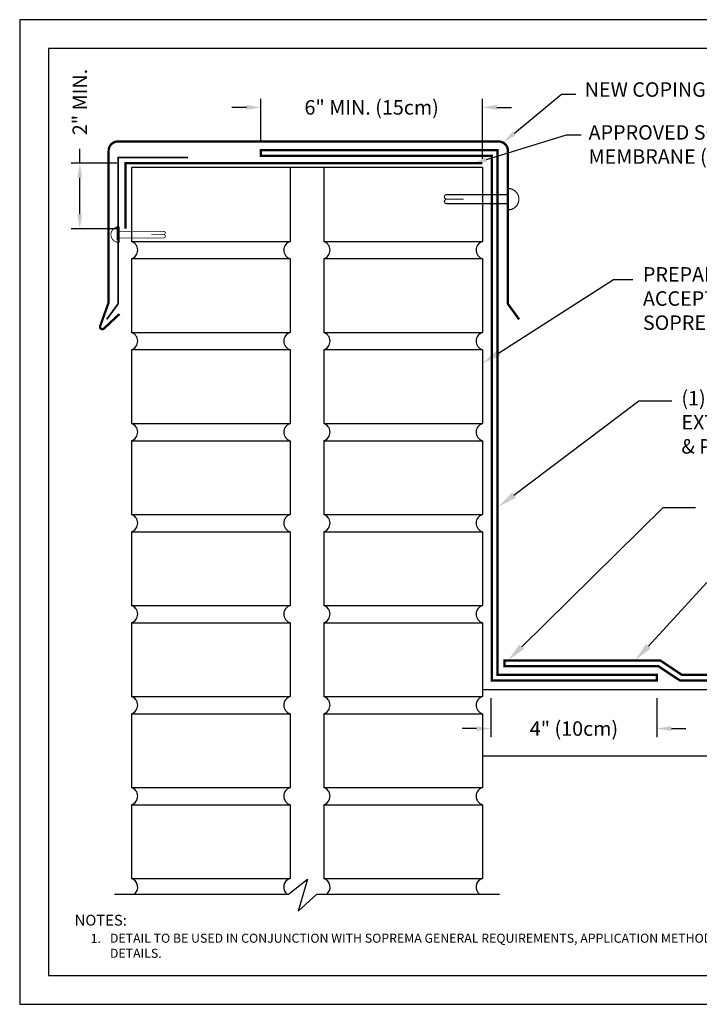
# Model space of a CAD drawing. Extents: x 0 to 11, y 0 to 8.5.
import ezdxf

# ---------------------------------------------------------------- set-up
doc = ezdxf.new("R2010")
doc.units = 0
doc.header["$LTSCALE"] = 0.2
doc.header["$MEASUREMENT"] = 0
doc.header["$PDMODE"] = 4
doc.header["$PDSIZE"] = 5
doc.layers.get('DEFPOINTS').update_dxf_attribs({"linetype": 'CONTINUOUS'})
for name, color, linetype in [('BORDER', 245, 'CONTINUOUS'), ('BORDERTXT', 42, 'CONTINUOUS'), ('DIM', 1, 'CONTINUOUS'), ('NOTES', 40, 'CONTINUOUS'), ('OBJECT1', 120, 'CONTINUOUS'), ('OBJECT2', 131, 'CONTINUOUS'), ('TEXT', 30, 'CONTINUOUS')]:
    doc.layers.add(name, color=color, linetype=linetype)
doc.styles.add('ROMANS', font='romans.shx', dxfattribs={"height": 0.125})
doc.dimstyles.get("Standard").update_dxf_attribs({"dimtxt": 0.18, "dimasz": 0.18, "dimexe": 0.18, "dimexo": 0.0625, "dimgap": 0.09, "dimtad": 0, "dimtih": 1, "dimtoh": 1, "dimdec": 4, "dimzin": 0, "dimdsep": 46, "dimtxsty": 'Standard', "dimcen": 0.09, "dimadec": 0, "dimazin": 0, "dimtfac": 1, "dimtdec": 4, "dimtofl": 0, "dimtmove": 0, "dimatfit": 3, "dimfxl": 0, "dimtolj": 1, "dimtzin": 0, "dimarcsym": 0})

# ---------------------------------------------------------------- blocks, each defined once
blk = doc.blocks.new('BORDER')
at = {"layer": 'BORDER', "color": 247}
for p, q in [((0.25, 8.249999999999998), (-10.75, 8.249999999999998)), ((-10.75, 8.249999999999998), (-10.75, -0.2500000000000004)), ((-10.75, -0.2500000000000004), (0.25, -0.2500000000000004))]:
    blk.add_line(p, q, dxfattribs=at)
at = {"layer": 'BORDER'}
for p, q in [((0, 7.999999999999998), (-10.5, 7.999999999999998)), ((-10.5, 7.999999999999998), (-10.5, -4.440892098500626e-16)), ((-10.5, -4.440892098500626e-16), (0, -4.440892098500626e-16))]:
    blk.add_line(p, q, dxfattribs=at)
at = {"layer": 'BORDERTXT', "style": 'ROMANS'}
for tag, p in [('DATE', (-0.0293653020864113, 7.450735320914626)), ('NAME', (-0.0293653020864113, 6.054378303558318))]:
    blk.add_attdef(tag, p, '', height=0.0625, rotation=90, dxfattribs=at)
blk = doc.blocks.new('*D3')
at = {"layer": 'DEFPOINTS', "color": 0}
for p in [(4.070255043357655, 2.718172944610013), (5.503464074837709, 2.718206036640287), (5.503464074837709, 2.380212667887358)]:
    blk.add_point(p, dxfattribs=at)
at = {"layer": 'DIM', "color": 0, "lineweight": -2}
for p, q in [((4.070255043357655, 2.643172944610013), (4.070255043357655, 2.305212667887358)), ((5.503464074837709, 2.643206036640287), (5.503464074837709, 2.305212667887358)), ((3.945255043357655, 2.380212667887358), (3.820255043357655, 2.380212667887358)), ((5.628464074837709, 2.380212667887358), (5.753464074837709, 2.380212667887358))]:
    blk.add_line(p, q, dxfattribs=at)
at = {"layer": 'DIM', "color": 0}
for points in [[(3.945255043357655, 2.401046001220692), (3.945255043357655, 2.359379334554025), (4.070255043357655, 2.380212667887358)], [(5.628464074837709, 2.401046001220692), (5.628464074837709, 2.359379334554025), (5.503464074837709, 2.380212667887358)]]:
    blk.add_solid(points, dxfattribs=at)
at = {"layer": 'DIM', "color": 0, "insert": (4.786859559097682, 2.380212667887358), "char_height": 0.125, "attachment_point": 5, "style": 'ROMANS'}
blk.add_mtext('\\A1;4" (10cm)', dxfattribs=at)
blk = doc.blocks.new('*D4')
at = {"layer": 'DEFPOINTS', "color": 0}
for p in [(3.996498804115305, 7.743007490126924), (2.082928837090705, 7.373551885682097), (3.996498804115305, 7.222946642802347)]:
    blk.add_point(p, dxfattribs=at)
at = {"layer": 'DIM', "color": 0, "lineweight": -2}
for p, q in [((1.957928837090705, 7.743007490126924), (1.832928837090705, 7.743007490126924)), ((2.082928837090705, 7.448551885682098), (2.082928837090705, 7.818007490126925)), ((3.996498804115305, 7.297946642802347), (3.996498804115305, 7.818007490126925)), ((4.121498804115305, 7.743007490126924), (4.246498804115305, 7.743007490126924))]:
    blk.add_line(p, q, dxfattribs=at)
at = {"layer": 'DIM', "color": 0}
for points in [[(1.957928837090705, 7.763840823460257), (1.957928837090705, 7.722174156793591), (2.082928837090705, 7.743007490126924)], [(4.121498804115305, 7.763840823460257), (4.121498804115305, 7.722174156793591), (3.996498804115305, 7.743007490126924)]]:
    blk.add_solid(points, dxfattribs=at)
at = {"layer": 'DIM', "color": 0, "insert": (3.039713820603005, 7.743007490126924), "char_height": 0.125, "attachment_point": 5, "style": 'ROMANS'}
blk.add_mtext('\\A1;6" MIN. (15cm)', dxfattribs=at)
blk = doc.blocks.new('*D5')
at = {"layer": 'DEFPOINTS', "color": 0}
for p in [(0.5191656307764632, 7.261021899086646), (0.9136636935041267, 7.261021899086646), (0.9136636935041267, 6.69550035546461)]:
    blk.add_point(p, dxfattribs=at)
at = {"layer": 'DIM', "color": 0, "lineweight": -2}
for p, q in [((0.5191656307764632, 7.261021899086646), (0.5191656307764632, 7.386021899086646)), ((0.8386636935041267, 7.261021899086646), (0.4441656307764631, 7.261021899086646)), ((0.519165630776463, 6.82050035546461), (0.519165630776463, 7.136021899086646)), ((0.8386636935041267, 6.69550035546461), (0.444165630776463, 6.69550035546461))]:
    blk.add_line(p, q, dxfattribs=at)
at = {"layer": 'DIM', "color": 0}
for points in [[(0.4983322974431298, 7.136021899086646), (0.5399989641097964, 7.136021899086646), (0.5191656307764632, 7.261021899086646)], [(0.4983322974431297, 6.82050035546461), (0.5399989641097964, 6.82050035546461), (0.5191656307764629, 6.69550035546461)]]:
    blk.add_solid(points, dxfattribs=at)
at = {"layer": 'DIM', "color": 0, "insert": (0.5191656307764619, 7.78935523241998), "char_height": 0.125, "attachment_point": 5, "rotation": 90, "style": 'ROMANS'}
blk.add_mtext('\\A1;2" MIN.', dxfattribs=at)

msp = doc.modelspace()

# ---------------------------------------------------------------- linework, layer by layer
at = {"layer": 'DIM'}
for p, q in [((4.272506748937022, 7.520245522701928), (4.679034157234597, 7.857003953346176)), ((4.679034157234597, 7.857003953346176), (4.804034157234597, 7.857003953346176)), ((4.031112114331852, 7.292086674142523), (4.723354080001947, 7.504656666750943)), ((4.723354080001947, 7.504656666750943), (4.848354080001947, 7.504656666750943)), ((4.135225406155454, 5.621939588839626), (5.129304846674241, 6.256472934715475)), ((5.129304846674241, 6.256472934715475), (5.295882671834155, 6.256472934715475)), ((4.268841486382659, 4.396013839459598), (5.347922970157875, 5.210363969847846)), ((5.347922970157875, 5.210363969847846), (5.631216744560428, 5.210363969847846)), ((4.336371467471862, 3.086820939694208), (5.556114634856843, 4.28882028765929)), ((5.556114634856843, 4.28882028765929), (5.835711782719795, 4.28882028765929)), ((5.429357862166258, 3.092782022395806), (5.93419222776749, 3.64208741221122))]:
    msp.add_line(p, q, dxfattribs=at)
msp.add_lwpolyline([(0.8194953966734992, 0.9494278386631851), (2.322596925196221, 0.9494278386631851), (2.485759742059113, 1.079833779533911), (2.404178333627666, 0.8027211387096109), (2.567341150490559, 0.9494278386631851), (4.142475052927111, 0.9494278386631851)], dxfattribs=at)
for points in [[(4.28579694926978, 7.504201883685391), (4.259216548604264, 7.536289161718464), (4.176244914837802, 7.440504320705379)], [(4.037227665644317, 7.272171157329686), (4.024996563019386, 7.31200219095536), (3.911619013454832, 7.255393366267729)], [(4.150163112193813, 5.598537719485149), (4.120287700117096, 5.645341458194103), (3.994814190028592, 5.532313352609474)], [(4.285565424606222, 4.373853233843623), (4.252117548159092, 4.418174445075572), (4.135877852686811, 4.295670210118199)], [(4.355858492553988, 3.067046248687241), (4.316884442389735, 3.106595630701174), (4.217723321430066, 2.969898789201446)], [(5.449799254778927, 3.07399553738591), (5.408916469553587, 3.111568507405705), (5.316638952106874, 2.970133666719786)]]:
    msp.add_solid(points, dxfattribs=at)
at = {"layer": 'OBJECT1'}
for p, q in [((3.996498804115305, 7.222946642802347), (0.9644266039180067, 7.222946642802346)), ((0.9644266039180067, 7.222946642802349), (0.9644266039180067, 6.585333978550068)), ((2.335255227144398, 7.222946642802347), (2.335255227144398, 6.585333978550068)), ((2.625670180888914, 7.222946642802347), (2.625670180888914, 6.585333978550068)), ((3.996498804115305, 7.222946642802349), (3.996498804115305, 6.585333978550068)), ((0.9644266039180085, 6.585333978550067), (2.335255227144399, 6.585333978550068)), ((2.625670180888916, 6.585333978550068), (3.996498804115305, 6.585333978550068)), ((0.9644266039180005, 6.437230249644632), (2.335255227144406, 6.437230249644631)), ((0.9644266039180067, 6.437230249644633), (0.9644266039180067, 5.799617585392356)), ((2.335255227144398, 6.437230249644633), (2.335255227144398, 5.799617585392356)), ((2.625670180888914, 6.437230249644633), (2.625670180888914, 5.799617585392356)), ((2.625670180888902, 6.43723024964463), (3.996498804115313, 6.437230249644631)), ((3.996498804115305, 6.437230249644633), (3.996498804115305, 5.799617585392356)), ((0.9644266039180067, 5.799617585392356), (2.335255227144397, 5.799617585392356)), ((2.625670180888916, 5.799617585392356), (3.996498804115305, 5.799617585392356)), ((0.9644266039179987, 5.65151385648692), (2.335255227144405, 5.651513856486919)), ((0.9644266039180067, 5.651513856486921), (0.9644266039180067, 5.013901192234643)), ((2.335255227144398, 5.651513856486921), (2.335255227144398, 5.013901192234643)), ((2.625670180888902, 5.651513856486917), (3.996498804115313, 5.651513856486918)), ((2.625670180888914, 5.651513856486921), (2.625670180888914, 5.013901192234643)), ((3.996498804115305, 5.651513856486921), (3.996498804115305, 5.013901192234643)), ((0.9644266039180067, 5.013901192234643), (2.335255227144397, 5.013901192234644)), ((2.625670180888916, 5.013901192234643), (3.996498804115305, 5.013901192234643)), ((0.9644266039179987, 4.865797463329208), (2.335255227144405, 4.865797463329207)), ((0.9644266039180067, 4.865797463329208), (0.9644266039180067, 4.228184799076931)), ((2.335255227144398, 4.865797463329208), (2.335255227144398, 4.228184799076931)), ((2.625670180888902, 4.865797463329205), (3.996498804115313, 4.865797463329206)), ((2.625670180888914, 4.865797463329208), (2.625670180888914, 4.228184799076931)), ((3.996498804115305, 4.865797463329208), (3.996498804115305, 4.228184799076931)), ((0.9644266039180067, 4.228184799076931), (2.335255227144397, 4.228184799076931)), ((2.625670180888916, 4.228184799076931), (3.996498804115305, 4.228184799076931)), ((0.9644266039179987, 4.080081070171495), (2.335255227144405, 4.080081070171494)), ((0.9644266039180067, 4.080081070171496), (0.9644266039180067, 3.442468405919218)), ((2.335255227144398, 4.080081070171496), (2.335255227144398, 3.442468405919218)), ((2.625670180888902, 4.080081070171492), (3.996498804115313, 4.080081070171493)), ((2.625670180888914, 4.080081070171496), (2.625670180888914, 3.442468405919218)), ((3.996498804115305, 4.080081070171496), (3.996498804115305, 3.442468405919218)), ((0.9644266039180067, 3.442468405919218), (2.335255227144397, 3.442468405919219)), ((2.625670180888916, 3.442468405919218), (3.996498804115305, 3.442468405919218)), ((0.9644266039179987, 3.294364677013783), (2.335255227144405, 3.294364677013782)), ((0.9644266039180067, 3.294364677013784), (0.9644266039180067, 2.656752012761506)), ((2.335255227144398, 3.294364677013784), (2.335255227144398, 2.656752012761506)), ((2.625670180888902, 3.29436467701378), (3.996498804115313, 3.294364677013781)), ((2.625670180888914, 3.294364677013784), (2.625670180888914, 2.656752012761506)), ((3.996498804115305, 3.294364677013784), (3.996498804115305, 2.656752012761506)), ((0.9644266039180067, 2.656752012761506), (2.335255227144397, 2.656752012761507)), ((2.625670180888915, 2.656752012761506), (3.996498804115304, 2.656752012761506)), ((3.996498804115305, 2.718206036640287), (8.526345175260577, 2.718206036640287)), ((0.9644266039179987, 2.50864828385607), (2.335255227144405, 2.508648283856069)), ((0.9644266039180067, 2.508648283856071), (0.9644266039180067, 1.871035619603793)), ((2.335255227144398, 2.508648283856071), (2.335255227144398, 1.871035619603793)), ((2.625670180888902, 2.508648283856068), (3.996498804115313, 2.508648283856068)), ((2.625670180888914, 2.508648283856071), (2.625670180888914, 1.871035619603793)), ((3.996498804115305, 2.508648283856071), (3.996498804115305, 1.871035619603793)), ((3.996498804115305, 2.144814941585993), (8.526345175260577, 2.144814941585993)), ((0.9644266039180067, 1.871035619603793), (2.335255227144397, 1.871035619603794)), ((2.625670180888915, 1.871035619603793), (3.996498804115304, 1.871035619603793)), ((0.9644266039179987, 1.722931890698358), (2.335255227144405, 1.722931890698357)), ((0.9644266039179987, 1.722931890698358), (0.9644266039179987, 1.08531922644608)), ((2.335255227144389, 1.722931890698358), (2.335255227144389, 1.08531922644608)), ((2.625670180888902, 1.722931890698355), (3.996498804115312, 1.722931890698356)), ((2.625670180888905, 1.722931890698358), (2.625670180888905, 1.08531922644608)), ((3.996498804115296, 1.722931890698358), (3.996498804115296, 1.08531922644608)), ((0.9644266039179987, 1.08531922644608), (2.335255227144389, 1.085319226446081)), ((2.625670180888907, 1.08531922644608), (3.996498804115296, 1.08531922644608))]:
    msp.add_line(p, q, dxfattribs=at)
for centre, start, end in [((0.9422787783324011, 6.511282114097351), 286.6511520496912, 73.34884795030871), ((2.357403052730003, 6.511282114097351), 106.6511520496913, 253.3488479503087), ((2.603522355303308, 6.511282114097351), 286.6511520496912, 73.34884795030872), ((4.01864662970091, 6.511282114097351), 106.6511520496913, 253.3488479503087), ((0.9422787783324011, 5.725565720939638), 286.6511520496912, 73.34884795030871), ((2.357403052730003, 5.725565720939638), 106.6511520496913, 253.3488479503087), ((2.603522355303308, 5.725565720939638), 286.6511520496912, 73.34884795030872), ((4.01864662970091, 5.725565720939638), 106.6511520496913, 253.3488479503087), ((0.9422787783324011, 4.939849327781926), 286.6511520496912, 73.34884795030871), ((2.357403052730003, 4.939849327781926), 106.6511520496913, 253.3488479503087), ((2.603522355303308, 4.939849327781926), 286.6511520496912, 73.34884795030872), ((4.01864662970091, 4.939849327781926), 106.6511520496913, 253.3488479503087), ((0.9422787783324003, 4.154132934624213), 286.6511520496912, 73.34884795030871), ((2.357403052730003, 4.154132934624213), 106.6511520496913, 253.3488479503087), ((2.603522355303308, 4.154132934624213), 286.6511520496912, 73.34884795030872), ((4.01864662970091, 4.154132934624213), 106.6511520496913, 253.3488479503087), ((0.9422787783324003, 3.368416541466501), 286.6511520496912, 73.34884795030871), ((2.357403052730003, 3.368416541466501), 106.6511520496913, 253.3488479503087), ((2.603522355303308, 3.368416541466501), 286.6511520496912, 73.34884795030872), ((4.01864662970091, 3.368416541466501), 106.6511520496913, 253.3488479503087), ((0.9422787783324003, 2.582700148308788), 286.6511520496912, 73.34884795030871), ((2.357403052730003, 2.582700148308788), 106.6511520496913, 253.3488479503087), ((2.603522355303308, 2.582700148308788), 286.6511520496912, 73.34884795030872), ((4.01864662970091, 2.582700148308788), 106.6511520496913, 253.3488479503087), ((0.9422787783324003, 1.796983755151076), 286.6511520496912, 73.34884795030871), ((2.357403052730003, 1.796983755151076), 106.6511520496913, 253.3488479503087), ((2.603522355303308, 1.796983755151076), 286.6511520496912, 73.34884795030872), ((4.01864662970091, 1.796983755151076), 106.6511520496913, 253.3488479503087), ((0.9422787783323923, 1.011267361993363), 306.8635480197536, 73.34884795030871), ((2.357403052729995, 1.011267361993363), 106.6511520496913, 233.1364519802464), ((2.6035223553033, 1.011267361993363), 306.8635480197536, 73.34884795030872), ((4.018646629700902, 1.011267361993363), 106.6511520496913, 233.1364519802464)]:
    msp.add_arc(centre, 0.07729298032223905, start, end, dxfattribs=at)
at = {"layer": 'OBJECT2'}
for p, q in [((4.220088624856601, 7.042162666729428), (4.220088624856601, 6.859155232595384)), ((4.220088624856601, 6.911443076574219), (4.220088624856601, 6.989874822750593)), ((0.841479071603354, 6.716205995088586), (0.841479071603354, 6.595546530473823)), ((0.8549876177777718, 6.711222394262784), (0.8549876177777718, 6.577679196379503)), ((0.8549876177777718, 6.615834399901132), (0.8549876177777718, 6.673067190741154))]:
    msp.add_line(p, q, dxfattribs=at)
for points, const_width in [([(0.7683118705833252, 6.186570241206098), (0.7683118705833251, 7.368502752704527, -0.4142135623730951), (0.848311870583325, 7.448502752704527), (4.136359034199299, 7.448502752704528, -0.414213562373095), (4.216359034199299, 7.368502752704527), (4.2163590341993, 6.046479988822636), (4.313675981206433, 5.912761058413302)], 0.02), ([(4.220088624856601, 6.989874822750593), (3.686386300724386, 6.989874822750593, 1.000000000000182), (3.68890243716261, 6.950658949662405), (3.834995518586239, 6.950658949662404)], 0.01), ([(4.220088624856601, 6.859155232595384, 0.9999999999999999), (4.220088624856601, 7.042162666729428)], 0.01), ([(4.220088624856601, 6.911443076574219), (3.686386300724386, 6.911443076574219, -1.000000000000182), (3.68890243716261, 6.950658949662407), (3.834995518586239, 6.950658949662408)], 0.01), ([(0.854987617777772, 6.577679196379503, -0.9999999999999999), (0.854987617777772, 6.711222394262784)], 0.007297146070332126), ([(0.854987617777772, 6.673067190741154), (1.244437999504623, 6.673067190741154, -1.000000000000182), (1.242601937992363, 6.644450795321143), (1.135995682491048, 6.644450795321141)], 0.007297146070332126), ([(0.854987617777772, 6.615834399901132), (1.244437999504623, 6.615834399901132, 1.000000000000182), (1.242601937992363, 6.644450795321143), (1.135995682491048, 6.644450795321145)], 0.007297146070332126), ([(0.8615739613369122, 5.95916485643723), (0.7275304111522729, 5.833585332753152, -0.7877171991973156), (0.6950365763487942, 5.854948855694468), (0.7683118705833252, 6.058705297496218), (0.7683118705833252, 6.186570241206098)], 0.02)]:
    msp.add_lwpolyline(points, format="xyb", dxfattribs=dict(at, const_width=const_width))
for points, const_width in [([(1.453585388963635, 7.310731732295398), (0.8494093264226024, 7.310731732295398), (0.8494093264226024, 6.046479988822636), (0.752092379415469, 5.912761058413302)], 0.015), ([(4.127446527654872, 7.383523327820885), (4.127446527654872, 2.845065382181449), (5.503464074837709, 2.845065382181449), (5.503464074837709, 2.795016238113234), (4.077397383586657, 2.795016238113234), (4.077397383586657, 7.323502741613882), (2.082928837090705, 7.323502741613883), (2.082928837090705, 7.373551885682097), (4.137048897204942, 7.373551885682097)], 0.02), ([(3.995986776073579, 7.261021899086646), (0.9136636935041267, 7.261021899086646), (0.9136636935041267, 6.69550035546461)], 0.02), ([(8.526345175260577, 2.845065382181449), (5.717806673339737, 2.845065382181451), (5.532867984852825, 2.967790973995221), (4.18660583680591, 2.967790973995221), (4.18660583680591, 2.917741829927006), (5.517772357887115, 2.917741829927006), (5.702711046374031, 2.795016238113233), (8.526345175260577, 2.795016238113235)], 0.02)]:
    msp.add_lwpolyline(points, dxfattribs=dict(at, const_width=const_width))

# ---------------------------------------------------------------- block references
at = {"layer": 'BORDERTXT'}
msp.add_blockref('BORDER', (10.75, 0.2500000000000004), dxfattribs=at)

# ---------------------------------------------------------------- texts
at = {"layer": 'NOTES', "style": 'ROMANS'}
for s, height, p in [('NOTES:', 0.09375, (0.4748385338320862, 0.6791133157290554)), ('1.', 0.0781, (0.6127016305024444, 0.5296593391727455))]:
    msp.add_text(s, height=height, dxfattribs=at).set_placement(p)
at = {"layer": 'NOTES', "insert": (0.7794151856471956, 0.6097369979929299), "char_height": 0.0781, "width": 6.449909886942443, "attachment_point": 1, "style": 'ROMANS'}
msp.add_mtext('DETAIL TO BE USED IN CONJUNCTION WITH SOPREMA GENERAL REQUIREMENTS, APPLICATION METHODS AND APPROVED DETAILS.', dxfattribs=at)
at = {"layer": 'TEXT', "char_height": 0.125, "attachment_point": 1, "style": 'ROMANS'}
for s, insert, width in [('NEW COPING CAP (BY OTHERS)', (4.879416052105556, 7.959590922172318), 5.141240739190492), ('APPROVED SOPREMA MODIFIED POLYESTER SBS MEMBRANE (EXP JOINT) AS REQUIRED.', (4.913195349364559, 7.589400231770043), 4.68517414748389), ('PREPARE, LEVEL & PATCH SUBSTRATE W/ ALSAN RS PASTE OR ACCEPTABLE PATCHING MORTAR PRIOR TO APPLICATION OF SOPREMA ALSAN RS PRIMER & MEMBRANE (TYP.)', (5.382393885607865, 6.363685316527768), 4.995318208587111), ('(1) PLY SOPREMA ALSAN RS MEMBRANE FLASHING EXTEND 4" (10cm) MIN. HORIZONTALLY ONTO PREPARED & PRIMED SUBSTRATE.', (5.714965514564952, 5.295767861903992), 4.632802915030055)]:
    msp.add_mtext(s, dxfattribs=dict(at, insert=insert, width=width))

# ---------------------------------------------------------------- dimensions: what is measured, and where the dimension line sits
at = {"layer": 'DIM'}
dim = msp.add_linear_dim(base=(0.5191656307764632, 7.261021899086646), p1=(0.9136636935041267, 6.69550035546461), p2=(0.9136636935041267, 7.261021899086646), angle=90, text='2" MIN.', dimstyle='Standard', override={"dimtxt": 0.125, "dimasz": 0.125, "dimexe": 0.075, "dimexo": 0.075, "dimgap": 0.07, "dimtih": 0, "dimtoh": 0, "dimtxsty": 'ROMANS'}, dxfattribs=at)
dim.commit()
dim.dimension.update_dxf_attribs({"geometry": '*D5', "text_midpoint": (0.5191656307764619, 7.78935523241998)})
for base, p1, p2, text, picture, middle in [((3.996498804115305, 7.743007490126924), (2.082928837090705, 7.373551885682097), (3.996498804115305, 7.222946642802347), '6" MIN. (15cm)', '*D4', (3.039713820603005, 7.743007490126924)), ((5.503464074837709, 2.380212667887358), (4.070255043357655, 2.718172944610013), (5.503464074837709, 2.718206036640287), '4" (10cm)', '*D3', (4.786859559097682, 2.380212667887358))]:
    dim = msp.add_linear_dim(base=base, p1=p1, p2=p2, text=text, dimstyle='Standard', override={"dimtxt": 0.125, "dimasz": 0.125, "dimexe": 0.075, "dimexo": 0.075, "dimgap": 0.07, "dimtih": 0, "dimtoh": 0, "dimtxsty": 'ROMANS'}, dxfattribs=at)
    dim.commit()
    dim.dimension.update_dxf_attribs({"geometry": picture, "text_midpoint": middle})

doc.saveas('drawing.dxf')
